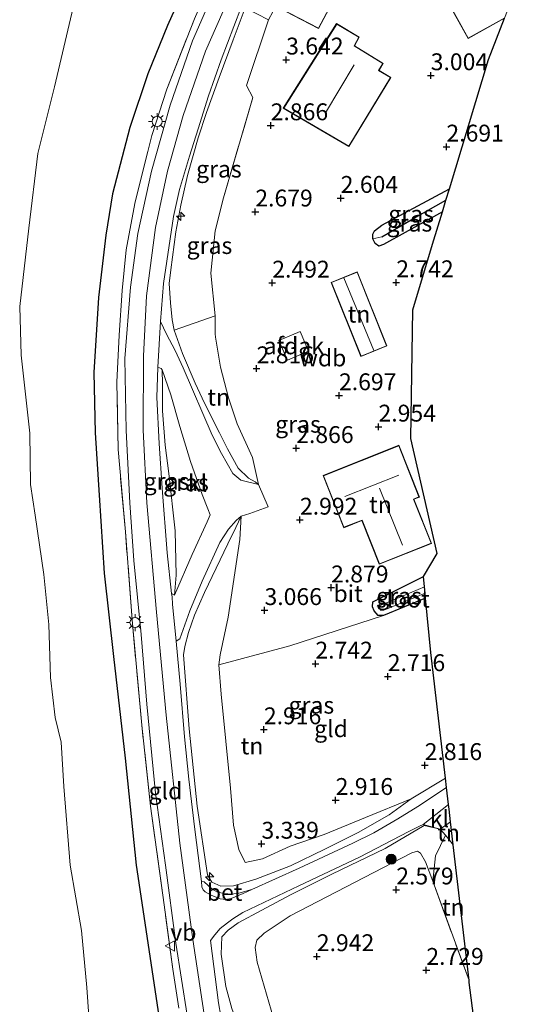
# Model space of a CAD drawing. Units: metres. Extents: x 139998 to 150008, y 412500 to 418753.
# Drawn here: x 141357 to 141430, y 418358 to 418504 of the extents above; entities that cross this region are included whole.
import ezdxf
from ezdxf.enums import TextEntityAlignment as Align

# ---------------------------------------------------------------- set-up
doc = ezdxf.new("R2010")
doc.units = ezdxf.units.M
doc.linetypes.add('IE-TERREINAFSCHEIDING', pattern=[10, 8, -2])
doc.layers.get('0').update_dxf_attribs({"lineweight": 25})
for name, color, linetype, lineweight in [('B-ME-AL-OVERIG-S-B1', 7, 'Continuous', 18), ('B-ME-GR-BOOM-S-B1', 93, 'Continuous', 18), ('B-ME-GW-HOOGTEPUNT-S-B1', 10, 'Continuous', 25), ('B-ME-GW-INSTEEKWATERGANG-L-B1', 10, 'Continuous', 25), ('B-ME-GW-KRUINLIJN-L-B1', 93, 'Continuous', 18), ('B-ME-GW-TEENLIJN-L-B1', 93, 'Continuous', 18), ('B-ME-GW-WATERGANG-GREPPEL-L-B1', 10, 'Continuous', 25), ('B-ME-IE-GRASLAND-GV-B6', 93, 'Continuous', 18), ('B-ME-IE-GRONDWERKLIJN-GROND_INGERICHT-GV-B6', 253, 'Continuous', 18), ('B-ME-IE-HULPGEOMETRIE-L-B1', 53, 'Continuous', 18), ('B-ME-IE-MEUBILAIR_WEGMEUBILAIR-LICHTMAST-S-B1', 8, 'Continuous', 18), ('B-ME-IE-TERREINAFSCHEIDING-HAAG-L-B1', 10, 'Continuous', 25), ('B-ME-IE-TERREINAFSCHEIDING-RASTERHEKWERK-L-B1', 8, 'IE-TERREINAFSCHEIDING', 18), ('B-ME-KG-KADASTRAAL-DAKRAND-L-B1', 13, 'Continuous', 18), ('B-ME-KG-KADASTRAAL-NOKLIJN-L-B1', 13, 'Continuous', 18), ('B-ME-KG-KADASTRAAL-OPNAMEDTMGRENS-L-B1', 10, 'Continuous', 25), ('B-ME-OG-BEBOUWING-GV-B6', 173, 'Continuous', 18), ('B-ME-OG-BREUK-L-B1', 10, 'Continuous', 25), ('B-ME-OG-WATER-GV-B6', 153, 'Continuous', 18), ('B-ME-VH-VERH_SOORT-BETON-OVERIG-GV-B6', 8, 'IE-TERREINAFSCHEIDING-NATUURLIJK-HOUTWAL', 18), ('B-ME-VH-VERH_SOORT-BITUMEN-GV-B6', 8, 'IE-TERREINAFSCHEIDING-NATUURLIJK-HOUTWAL', 18), ('B-ME-VH-VERH_SOORT-KLINKERS-GV-B6', 8, 'IE-TERREINAFSCHEIDING-NATUURLIJK-HOUTWAL', 18), ('B-ME-VW-MEUBILAIR_WEGMEUBILAIR-VERKEERSBORD-S-B1', 8, 'Continuous', 18)]:
    doc.layers.add(name, color=color, linetype=linetype, lineweight=lineweight)
doc.styles.add('NLCS-ISO', font='NLCS-ISO.TTF')
doc.linetypes.add('IE-TERREINAFSCHEIDING-NATUURLIJK-HOUTWAL', pattern='A,7,-1.5,[67,NLCS.SHX,S=0.75,R=45,X=0,Y=0],-1.5,7,-1.5,[70,NLCS.SHX,S=0.75,R=0,X=0,Y=0],-1.5', length=20)

# ---------------------------------------------------------------- blocks, each defined once
blk = doc.blocks.new('verkeersbord')
for p, q in [((0, 0.75), (-0.75, -0.625)), ((0.75, -0.625), (0, 0.75)), ((-0.75, -0.625), (0.75, -0.625))]:
    blk.add_line(p, q)
blk = doc.blocks.new('boom')
blk.add_hatch(color=256).paths.add_polyline_path([(-0.75, 0, 1), (0.75, 0, 1)])
blk.add_circle((0, 0), 0.75)
blk = doc.blocks.new('hecto')
for p, q in [((0, 0.625), (-0.625, 0)), ((0, -0.625), (0, 0.625)), ((-0.625, 0), (0.625, 0)), ((0.625, 0), (0, -0.625))]:
    blk.add_line(p, q)
blk = doc.blocks.new('hoogtepunt')
for p, q in [((-0.5, 0), (0.5, 0)), ((0, 0.5), (0, -0.5))]:
    blk.add_line(p, q)
blk = doc.blocks.new('lantaarnpaal')
for p, q in [((-0.75, 0), (-1.25, 0)), ((-0.88, 0.88), (-0.53, 0.53)), ((0, 0.75), (0, 1.25)), ((0.53, 0.53), (0.88, 0.88)), ((0.75, 0), (1.25, 0)), ((-0.53, -0.53), (-0.88, -0.88)), ((0, -0.75), (0, -1.25)), ((0.53, -0.53), (0.88, -0.88))]:
    blk.add_line(p, q)
blk.add_circle((0, 0), 0.75)

msp = doc.modelspace()

# ---------------------------------------------------------------- linework, layer by layer
at = {"layer": 'B-ME-GW-INSTEEKWATERGANG-L-B1'}
for points in [[(141409.26, 418471.69, 2.25), (141409.27, 418472.39, 2.22), (141409.52, 418472.88, 2.31), (141410.59, 418473.74, 2.3), (141420.61, 418479.11, 2.14)], [(141419.58, 418475.73, 2.47), (141410.86, 418470.86, 2.43), (141410.15, 418470.64, 2.35), (141409.62, 418471.04, 2.35), (141409.26, 418471.69, 2.25)], [(141417.09, 418418.43, 2.52), (141410.86, 418415.87, 2.52), (141410.04, 418415.83, 2.47), (141409.46, 418416.54, 2.49), (141409.22, 418417.16, 2.63), (141409.27, 418417.86, 2.68)]]:
    msp.add_polyline3d(points, dxfattribs=at)
at = {"layer": 'B-ME-GW-KRUINLIJN-L-B1'}
for points in [[(141384.66, 418354.04, 6.88), (141382.56, 418367.8, 6.83), (141380.63, 418382.1, 6.83), (141378.61, 418401.09, 6.86), (141377.19, 418416.36, 6.83), (141375.73, 418432.55, 6.82), (141375.21, 418443.32, 6.83), (141375.25, 418454.31, 6.85), (141375.67, 418463.28, 6.89), (141377.04, 418473.37, 6.9), (141378.79, 418481.76, 6.93), (141381.12, 418490, 6.98), (141384.46, 418499.55, 6.97), (141388.74, 418509.32, 6.92)], [(141392.28, 418435.29, 3.12), (141391.79, 418435.66, 3.33), (141390.82, 418436.21, 3.55), (141389.3, 418437.69, 3.86), (141387.71, 418440.59, 4.28), (141386.51, 418442.92, 4.66), (141384.3, 418447.35, 5.31), (141382.92, 418450.32, 5.74), (141381.02, 418454.69, 6.24), (141379.82, 418458.16, 6.54), (141379.5, 418459.68, 6.66), (141379.23, 418462.23, 6.67), (141379.07, 418465.08, 6.72), (141379.29, 418467.13, 6.7), (141380.02, 418472.74, 6.7), (141380.77, 418476.72, 6.7), (141381.79, 418481.09, 6.7), (141383.37, 418486.7, 6.7), (141384.58, 418490.46, 6.73), (141386.49, 418495.64, 6.75), (141388.56, 418501.25, 6.78), (141390.33, 418505.97, 6.68)], [(141379.84, 418418.85, 6.64), (141380.07, 418421.85, 6.78), (141379.92, 418428.39, 6.73), (141378.99, 418436.93, 6.74), (141378.44, 418441.11, 6.8), (141378.07, 418446.2, 6.79), (141378.08, 418450.17, 6.66), (141378, 418452.27, 6.48)], [(141381.16, 418410.02, 6.68), (141381.36, 418411.23, 6.63), (141381.93, 418413.33, 6.6), (141382.83, 418415.91, 6.41), (141384.29, 418419.26, 6.05), (141387.77, 418426.5, 4.48), (141388.95, 418428.88, 3.78), (141389.74, 418430.57, 3.47)], [(141381.16, 418410.02, 6.68), (141382.02, 418399.05, 6.6), (141383.23, 418387.55, 6.6), (141384.74, 418377.39, 6.58), (141385.39, 418376.32, 6.49), (141386.72, 418375.72, 6.15), (141388.57, 418375.77, 5.79), (141391.92, 418376.75, 5.32), (141397.07, 418378.72, 4.63), (141402.12, 418381.2, 4.26), (141407.06, 418383.67, 3.69), (141411.67, 418386.3, 3.25), (141414.96, 418388.66, 3.08)], [(141421.17, 418381.86, 3.44), (141420.49, 418382.72, 3.45), (141420.03, 418383.29, 3.42), (141419.25, 418384.15, 3.35), (141416.88, 418384.7, 3.31), (141411.09, 418381.32, 3.6), (141403.17, 418377.47, 4.23), (141397.07, 418374.41, 4.8), (141392.81, 418372.15, 5.37), (141389.3, 418370.29, 5.85), (141387.82, 418369.2, 6.1), (141386.88, 418368.18, 6.4), (141386.75, 418365.62, 6.67)], [(141400.93, 418325.16, 5.52), (141396.61, 418335.83, 6.42), (141392.81, 418345.68, 6.62), (141389.53, 418354.36, 6.61), (141388.33, 418357.59, 6.57), (141387.48, 418360.82, 6.64), (141386.75, 418365.62, 6.67)]]:
    msp.add_polyline3d(points, dxfattribs=at)
at = {"layer": 'B-ME-GW-TEENLIJN-L-B1'}
for points in [[(141391.45, 418492.66, 3.51), (141390.5, 418494.44, 4.13), (141393.8, 418504.19, 4.4)], [(141392.28, 418435.29, 3.12), (141391.42, 418439.3, 3.05), (141389.12, 418444.28, 3.08), (141387.83, 418448.12, 2.99), (141386.66, 418452.7, 3), (141385.92, 418457.15, 2.93), (141385.86, 418457.63, 2.93), (141385.86, 418460.29, 2.76)], [(141378, 418452.27, 6.48), (141379.28, 418448.56, 6.01), (141380.66, 418443.89, 5.28), (141382.24, 418438.69, 4.55), (141383.96, 418433.79, 4.13), (141384.8, 418431.68, 4.01), (141385.11, 418430.78, 4.06), (141384.7, 418429.72, 4.3), (141382.48, 418424.89, 5.31), (141379.84, 418418.85, 6.64)], [(141389.74, 418430.57, 3.47), (141389.54, 418427.11, 3.35), (141387.82, 418415.59, 3.34), (141386.63, 418410, 3.21), (141386.44, 418408.54, 3.18), (141386.76, 418404.16, 3.31), (141388.16, 418390.23, 3.35)], [(141414.96, 418388.66, 3.08), (141408.18, 418385.87, 3.17), (141402.04, 418383.39, 3.26), (141396.99, 418381.65, 3.35), (141392.9, 418379.75, 3.57), (141390.31, 418379.21, 3.59), (141389.39, 418381.13, 3.66), (141388.61, 418384.76, 3.59), (141388.16, 418390.23, 3.35)], [(141406.23, 418324.02, 2.75), (141403.47, 418331.95, 2.81), (141402.82, 418333.11, 3.25), (141394.52, 418356.14, 3.41), (141392.11, 418364.46, 3.51), (141391.79, 418366.59, 3.43), (141392.03, 418367.72, 3.39), (141393.12, 418368.76, 3.34), (141397.02, 418371.3, 3.24), (141407.98, 418377, 2.74), (141415.06, 418380.63, 2.71), (141415.9, 418380.88, 2.74), (141416.32, 418380.6, 2.78), (141417.07, 418379.34, 2.79), (141418.13, 418376.46, 2.74)]]:
    msp.add_polyline3d(points, dxfattribs=at)
at = {"layer": 'B-ME-GW-WATERGANG-GREPPEL-L-B1'}
msp.add_polyline3d([(141410.61, 418472, 1.96), (141415.28, 418474.71, 1.77), (141420.1, 418477.45, 1.77)], dxfattribs=at)
at = {"layer": 'B-ME-IE-GRASLAND-GV-B6'}
for points in [[(141386.51, 418510.29, 6.83), (141382.49, 418501.08, 6.86), (141379.19, 418491.52, 6.86), (141376.43, 418481.76, 6.91), (141374.41, 418472.48, 6.88), (141373.34, 418464.56, 6.85), (141372.48, 418453.96, 6.81), (141372.66, 418443.28, 6.76), (141373.22, 418432.58, 6.75), (141373.82, 418424.01, 6.77), (141374.91, 418413.01, 6.74), (141375.75, 418402.7, 6.76), (141377.04, 418389.48, 6.75), (141378.53, 418378.84, 6.72), (141380.04, 418367.26, 6.65), (141382.56, 418351.23, 6.81)], [(141390.33, 418505.97, 6.68), (141388.56, 418501.25, 6.78), (141386.49, 418495.64, 6.75), (141384.58, 418490.46, 6.73), (141383.37, 418486.7, 6.7), (141381.79, 418481.09, 6.7), (141380.77, 418476.72, 6.7), (141380.02, 418472.74, 6.7), (141379.29, 418467.13, 6.7), (141379.07, 418465.08, 6.72), (141379.23, 418462.23, 6.67), (141379.5, 418459.68, 6.66), (141379.82, 418458.16, 6.54), (141381.02, 418454.69, 6.24), (141382.92, 418450.32, 5.74), (141384.3, 418447.35, 5.31), (141386.51, 418442.92, 4.66), (141387.71, 418440.59, 4.28), (141389.3, 418437.69, 3.86), (141390.82, 418436.21, 3.55), (141391.79, 418435.66, 3.33), (141392.28, 418435.29, 3.12), (141389.66, 418435.93, 3.47), (141388.5, 418436.91, 3.76), (141386.82, 418439.87, 4.2), (141385.43, 418442.62, 4.66), (141381.15, 418452.58, 6.24), (141379.95, 418455.17, 6.47), (141378.67, 418457.55, 6.59), (141377.79, 418459.45, 6.82), (141378.22, 418465.1, 6.82), (141379.7, 418475.02, 6.9), (141380.6, 418479.01, 6.84), (141382.07, 418483.96, 6.79), (141383.35, 418488.02, 6.85), (141384.87, 418492.94, 6.79), (141386.79, 418498.28, 6.88), (141388.62, 418503.18, 6.89), (141389.77, 418506.15, 6.88)], [(141393.8, 418504.19, 4.4), (141390.5, 418494.44, 4.13), (141391.45, 418492.66, 3.51), (141387.11, 418477.79, 3), (141385.87, 418472.89, 3.02), (141385.21, 418466.64, 2.95), (141385.86, 418460.29, 2.76), (141379.82, 418458.16, 6.54), (141379.5, 418459.68, 6.66), (141379.23, 418462.23, 6.67), (141379.07, 418465.08, 6.72), (141379.29, 418467.13, 6.7), (141380.02, 418472.74, 6.7), (141380.77, 418476.72, 6.7), (141381.79, 418481.09, 6.7), (141383.37, 418486.7, 6.7), (141384.58, 418490.46, 6.73), (141386.49, 418495.64, 6.75), (141388.56, 418501.25, 6.78), (141390.33, 418505.97, 6.68), (141393.8, 418504.19, 4.4)], [(141380.49, 418357.6, 6.58), (141379.58, 418363.41, 6.58), (141378.32, 418372.95, 6.62), (141376.29, 418387.58, 6.6), (141374.98, 418399.57, 6.62), (141373.57, 418415.22, 6.66), (141372.56, 418428.27, 6.69), (141371.48, 418440.48, 6.71), (141371.31, 418450.46, 6.73), (141371.64, 418457.42, 6.86), (141372.1, 418464.05, 6.83), (141372.7, 418470.06, 6.83), (141373.96, 418476.95, 6.77), (141376.48, 418487.06, 6.83), (141378.69, 418493.91, 6.7), (141382.8, 418504.35, 6.75)], [(141420.1, 418477.45, 1.77), (141415.28, 418474.71, 1.77), (141410.61, 418472, 1.96), (141409.26, 418471.69, 2.25), (141409.27, 418472.39, 2.22), (141409.52, 418472.88, 2.31), (141410.59, 418473.74, 2.3), (141420.61, 418479.11, 2.14), (141420.1, 418477.45, 1.77)], [(141419.58, 418475.73, 2.47), (141410.86, 418470.86, 2.43), (141410.15, 418470.64, 2.35), (141409.62, 418471.04, 2.35), (141409.26, 418471.69, 2.25), (141410.61, 418472, 1.96), (141415.28, 418474.71, 1.77), (141420.1, 418477.45, 1.77), (141419.58, 418475.73, 2.47)], [(141378, 418452.27, 6.48), (141378.08, 418450.17, 6.66), (141378.07, 418446.2, 6.79), (141378.44, 418441.11, 6.8), (141378.99, 418436.93, 6.74), (141379.92, 418428.39, 6.73), (141380.07, 418421.85, 6.78), (141379.84, 418418.85, 6.64), (141379.41, 418419.12, 6.77), (141378.78, 418425.13, 6.81), (141378.01, 418434.75, 6.9), (141377.57, 418441.38, 6.81), (141377.24, 418448.17, 6.79), (141377.36, 418452.68, 6.76), (141377.89, 418452.5, 6.61), (141378, 418452.27, 6.48)], [(141379.84, 418418.85, 6.64), (141380.07, 418421.85, 6.78), (141379.92, 418428.39, 6.73), (141378.99, 418436.93, 6.74), (141378.44, 418441.11, 6.8), (141378.07, 418446.2, 6.79), (141378.08, 418450.17, 6.66), (141378, 418452.27, 6.48), (141379.28, 418448.56, 6.01), (141380.66, 418443.89, 5.28), (141382.24, 418438.69, 4.55), (141383.96, 418433.79, 4.13), (141384.8, 418431.68, 4.01), (141385.11, 418430.78, 4.06), (141384.7, 418429.72, 4.3), (141382.48, 418424.89, 5.31), (141379.84, 418418.85, 6.64)], [(141381.16, 418410.02, 6.68), (141382.02, 418399.05, 6.6), (141383.23, 418387.55, 6.6), (141384.74, 418377.39, 6.58), (141385.39, 418376.32, 6.49), (141386.72, 418375.72, 6.15), (141388.57, 418375.77, 5.79), (141391.92, 418376.75, 5.32), (141397.07, 418378.72, 4.63), (141402.12, 418381.2, 4.26), (141407.06, 418383.67, 3.69), (141411.67, 418386.3, 3.25), (141414.96, 418388.66, 3.08), (141420.02, 418391.72, 3.07), (141420.18, 418390.34, 3.19), (141415.93, 418387.52, 3.22), (141412.98, 418385.69, 3.38), (141409.39, 418383.63, 3.71), (141406.29, 418382.07, 3.83), (141398.33, 418378.39, 4.67), (141391.32, 418375.2, 5.52), (141389.4, 418374.67, 5.79), (141388.31, 418374.53, 5.99), (141387.2, 418374.63, 6.22), (141386.21, 418374.82, 6.34), (141385.41, 418375.27, 6.56), (141384.22, 418376.37, 6.68), (141383.87, 418376.41, 6.75), (141382.85, 418384.09, 6.72), (141381.98, 418391.56, 6.75), (141381.34, 418397.86, 6.74), (141380.67, 418405.68, 6.74), (141380.09, 418412.05, 6.76), (141380.66, 418412.39, 6.76), (141382.14, 418416.52, 6.61), (141383.93, 418420.95, 5.81), (141386.58, 418426.68, 4.41), (141387.85, 418428.65, 4.05), (141389, 418429.92, 3.77), (141389.74, 418430.57, 3.47), (141388.95, 418428.88, 3.78), (141387.77, 418426.5, 4.48), (141384.29, 418419.26, 6.05), (141382.83, 418415.91, 6.41), (141381.93, 418413.33, 6.6), (141381.36, 418411.23, 6.63), (141381.16, 418410.02, 6.68)], [(141416.93, 418420.1, 1.78), (141410.36, 418417.32, 1.78), (141410.19, 418417.02, 1.78), (141410.46, 418416.61, 1.78), (141410.87, 418416.64, 1.78), (141417.02, 418419.18, 1.78), (141417.09, 418418.43, 2.52), (141410.86, 418415.87, 2.52), (141410.04, 418415.83, 2.47), (141409.46, 418416.54, 2.49), (141409.22, 418417.16, 2.63), (141409.27, 418417.86, 2.68), (141416.79, 418421.64, 2.69), (141416.93, 418420.1, 1.78)], [(141387.08, 418354.43, 6.79), (141386.37, 418358.42, 6.84), (141385.17, 418367.64, 6.82), (141385.82, 418368.48, 6.6), (141386.62, 418369.42, 6.52), (141387.71, 418370.29, 6.22), (141388.5, 418370.88, 6.12), (141389.97, 418371.82, 5.8), (141398.28, 418375.77, 4.72), (141407.28, 418379.99, 3.87), (141414.61, 418383.83, 3.47), (141416.17, 418384.6, 3.39), (141416.74, 418384.84, 3.36), (141419.25, 418384.15, 3.35)], [(141388.33, 418357.59, 6.57), (141387.48, 418360.82, 6.64), (141386.75, 418365.62, 6.67), (141386.88, 418368.18, 6.4), (141387.82, 418369.2, 6.1), (141389.3, 418370.29, 5.85), (141392.81, 418372.15, 5.37), (141397.07, 418374.41, 4.8), (141403.17, 418377.47, 4.23), (141411.09, 418381.32, 3.6), (141416.88, 418384.7, 3.31), (141419.25, 418384.15, 3.35)], [(141419.25, 418384.15, 3.35), (141416.88, 418384.7, 3.31), (141411.09, 418381.32, 3.6), (141403.17, 418377.47, 4.23), (141397.07, 418374.41, 4.8), (141392.81, 418372.15, 5.37), (141389.3, 418370.29, 5.85), (141387.82, 418369.2, 6.1), (141386.88, 418368.18, 6.4), (141386.75, 418365.62, 6.67), (141387.48, 418360.82, 6.64), (141388.33, 418357.59, 6.57)], [(141419.25, 418384.15, 3.35), (141420.03, 418383.29, 3.42), (141418.55, 418380.23, 3.08), (141418.13, 418376.46, 2.74), (141417.07, 418379.34, 2.79), (141416.32, 418380.6, 2.78), (141415.9, 418380.88, 2.74), (141415.06, 418380.63, 2.71), (141407.98, 418377, 2.74), (141397.02, 418371.3, 3.24), (141393.12, 418368.76, 3.34), (141392.03, 418367.72, 3.39), (141391.79, 418366.59, 3.43), (141392.11, 418364.46, 3.51), (141394.52, 418356.14, 3.41)]]:
    msp.add_polyline3d(points, dxfattribs=at)
at = {"layer": 'B-ME-IE-GRONDWERKLIJN-GROND_INGERICHT-GV-B6'}
for points in [[(141411.67, 418565.61, 6.77), (141409.55, 418561.28, 6.83), (141402.99, 418548.38, 6.73), (141397.72, 418537.22, 6.69), (141393.36, 418527.82, 6.69), (141387.48, 418515.07, 6.67), (141382.8, 418504.35, 6.75), (141378.69, 418493.91, 6.7), (141376.48, 418487.06, 6.83), (141373.96, 418476.95, 6.77), (141372.7, 418470.06, 6.83), (141372.1, 418464.05, 6.83), (141371.64, 418457.42, 6.86), (141371.31, 418450.46, 6.73), (141371.48, 418440.48, 6.71), (141372.56, 418428.27, 6.69), (141373.57, 418415.22, 6.66), (141374.98, 418399.57, 6.62), (141376.29, 418387.58, 6.6), (141378.32, 418372.95, 6.62), (141379.58, 418363.41, 6.58), (141380.49, 418357.6, 6.58)], [(141392.63, 418507.41, 4.45), (141401.21, 418502.89, 4.12), (141405.21, 418510.48, 3.68), (141404.57, 418510.81, 3.65), (141406.71, 418514.88, 4.11), (141405.64, 418515.44, 3.96), (141406.27, 418516.63, 3.99), (141399.92, 418519.98, 4.03), (141399.57, 418519.3, 4.25), (141399.04, 418519.58, 4.25), (141392.63, 418507.41, 4.45)], [(141419.51, 418508.42, 3), (141423.38, 418501.43, 3), (141428.79, 418504.42, 3), (141426.43, 418498.29, 3.01), (141420.61, 418479.11, 2.14), (141410.59, 418473.74, 2.3), (141409.52, 418472.88, 2.31), (141409.27, 418472.39, 2.22), (141409.26, 418471.69, 2.25), (141409.62, 418471.04, 2.35), (141410.15, 418470.64, 2.35), (141410.86, 418470.86, 2.43), (141419.58, 418475.73, 2.47), (141418.12, 418470.92, 2.51), (141415.17, 418461.2, 2.65), (141414.87, 418442.12, 3.06), (141418.78, 418425.05, 2.85), (141416.79, 418421.64, 2.69), (141409.27, 418417.86, 2.68), (141409.22, 418417.16, 2.63), (141409.46, 418416.54, 2.49), (141410.04, 418415.83, 2.47), (141410.86, 418415.87, 2.52), (141396.94, 418411.36, 2.72), (141386.44, 418408.54, 3.18), (141386.63, 418410, 3.21), (141387.82, 418415.59, 3.34), (141389.54, 418427.11, 3.35), (141389.74, 418430.57, 3.47), (141391.02, 418430.97, 3.36), (141393.74, 418431.98, 3.15), (141392.28, 418435.29, 3.12), (141391.42, 418439.3, 3.05), (141389.12, 418444.28, 3.08), (141387.83, 418448.12, 2.99), (141386.66, 418452.7, 3), (141385.92, 418457.15, 2.93), (141385.86, 418457.63, 2.93), (141385.86, 418460.29, 2.76), (141385.21, 418466.64, 2.95), (141385.87, 418472.89, 3.02), (141387.11, 418477.79, 3), (141391.45, 418492.66, 3.51), (141390.5, 418494.44, 4.13), (141393.8, 418504.19, 4.4), (141394.41, 418505.38, 4.35)], [(141367.3, 418354.28, 1), (141366.82, 418360.69, 1), (141366.04, 418369.13, 1), (141364.36, 418378.84, 1), (141363.43, 418390.5, 1), (141363.05, 418397.06, 1), (141362.16, 418400.73, 1), (141361.48, 418406.64, 1), (141361.21, 418414.53, 1), (141360.48, 418421.95, 1), (141359.2, 418430.72, 1), (141358.51, 418435.29, 1), (141358.38, 418442.91, 1), (141357.09, 418454.48, 1), (141356.89, 418461.67, 1), (141358.23, 418473.29, 1), (141359.56, 418484.37, 1), (141362.04, 418494.27, 1), (141365.03, 418506.88, 1)], [(141411.92, 418495.64, 3.19), (141410.18, 418496.7, 3.16), (141410.81, 418497.73, 3.31), (141406.54, 418500.34, 3.48), (141407.25, 418501.63, 3.46), (141403.89, 418503.63, 3.91), (141395.97, 418491.09, 3.15), (141405.7, 418485.4, 2.83), (141411.92, 418495.64, 3.19)], [(141406.93, 418466.81, 2.64), (141403.07, 418465.26, 2.63), (141407.49, 418454.27, 2.67), (141411.35, 418455.82, 2.67), (141406.93, 418466.81, 2.64)], [(141392.28, 418435.29, 3.12), (141391.79, 418435.66, 3.33), (141390.82, 418436.21, 3.55), (141389.3, 418437.69, 3.86), (141387.71, 418440.59, 4.28), (141386.51, 418442.92, 4.66), (141384.3, 418447.35, 5.31), (141382.92, 418450.32, 5.74), (141381.02, 418454.69, 6.24), (141379.82, 418458.16, 6.54), (141385.86, 418460.29, 2.76), (141385.86, 418457.63, 2.93), (141385.92, 418457.15, 2.93), (141386.66, 418452.7, 3), (141387.83, 418448.12, 2.99), (141389.12, 418444.28, 3.08), (141391.42, 418439.3, 3.05), (141392.28, 418435.29, 3.12)], [(141401.87, 418436.61, 3.02), (141404.95, 418428.87, 3.02), (141407.64, 418429.94, 3.02), (141410.22, 418423.45, 3.02), (141417.96, 418426.53, 3.02), (141415.35, 418433.1, 3.02), (141416.17, 418433.42, 3.02), (141413.12, 418441.09, 3.02), (141401.87, 418436.61, 3.02)], [(141386.44, 418408.54, 3.18), (141386.76, 418404.16, 3.31), (141388.16, 418390.23, 3.35), (141388.61, 418384.76, 3.59), (141389.39, 418381.13, 3.66), (141390.31, 418379.21, 3.59), (141392.9, 418379.75, 3.57), (141396.99, 418381.65, 3.35), (141402.04, 418383.39, 3.26), (141408.18, 418385.87, 3.17), (141414.96, 418388.66, 3.08), (141411.67, 418386.3, 3.25), (141407.06, 418383.67, 3.69), (141402.12, 418381.2, 4.26), (141397.07, 418378.72, 4.63), (141391.92, 418376.75, 5.32), (141388.57, 418375.77, 5.79), (141386.72, 418375.72, 6.15), (141385.39, 418376.32, 6.49), (141384.74, 418377.39, 6.58), (141383.23, 418387.55, 6.6), (141382.02, 418399.05, 6.6), (141381.16, 418410.02, 6.68), (141381.36, 418411.23, 6.63), (141381.93, 418413.33, 6.6), (141382.83, 418415.91, 6.41), (141384.29, 418419.26, 6.05), (141387.77, 418426.5, 4.48), (141388.95, 418428.88, 3.78), (141389.74, 418430.57, 3.47), (141389.54, 418427.11, 3.35), (141387.82, 418415.59, 3.34), (141386.63, 418410, 3.21), (141386.44, 418408.54, 3.18)], [(141420.02, 418391.72, 3.07), (141414.96, 418388.66, 3.08), (141408.18, 418385.87, 3.17), (141402.04, 418383.39, 3.26), (141396.99, 418381.65, 3.35), (141392.9, 418379.75, 3.57), (141390.31, 418379.21, 3.59), (141389.39, 418381.13, 3.66), (141388.61, 418384.76, 3.59), (141388.16, 418390.23, 3.35), (141386.76, 418404.16, 3.31), (141386.44, 418408.54, 3.18), (141396.94, 418411.36, 2.72), (141410.86, 418415.87, 2.52), (141417.09, 418418.43, 2.52), (141417.85, 418410.34, 2.7), (141420.02, 418391.72, 3.07)], [(141421.17, 418381.86, 3.44), (141420.49, 418382.72, 3.45), (141420.03, 418383.29, 3.42), (141419.25, 418384.15, 3.35), (141420.78, 418385.25, 3.32), (141421.17, 418381.86, 3.44)], [(141421.17, 418381.86, 3.44), (141423.52, 418361.73, 2.78), (141418.13, 418376.46, 2.74), (141418.55, 418380.23, 3.08), (141420.03, 418383.29, 3.42), (141420.49, 418382.72, 3.45), (141421.17, 418381.86, 3.44)], [(141418.13, 418376.46, 2.74), (141423.52, 418361.73, 2.78), (141423.56, 418361.41, 2.74), (141426.05, 418342.06, 2.56), (141416.63, 418338.53, 2.54), (141402.82, 418333.11, 3.25), (141394.52, 418356.14, 3.41), (141392.11, 418364.46, 3.51), (141391.79, 418366.59, 3.43), (141392.03, 418367.72, 3.39), (141393.12, 418368.76, 3.34), (141397.02, 418371.3, 3.24), (141407.98, 418377, 2.74), (141415.06, 418380.63, 2.71), (141415.9, 418380.88, 2.74), (141416.32, 418380.6, 2.78), (141417.07, 418379.34, 2.79), (141418.13, 418376.46, 2.74)]]:
    msp.add_polyline3d(points, dxfattribs=at)
at = {"layer": 'B-ME-IE-HULPGEOMETRIE-L-B1'}
msp.add_line((141410.61, 418472, 1.96), (141409.26, 418471.69, 2.25), dxfattribs=at)
at = {"layer": 'B-ME-IE-TERREINAFSCHEIDING-HAAG-L-B1'}
msp.add_line((141409.27, 418417.86, 2.68), (141416.79, 418421.64, 2.69), dxfattribs=at)
at = {"layer": 'B-ME-IE-TERREINAFSCHEIDING-RASTERHEKWERK-L-B1'}
msp.add_line((141418.13, 418376.46, 2.74), (141423.52, 418361.73, 2.78), dxfattribs=at)
for points in [[(141380.49, 418357.6, 6.58), (141379.58, 418363.41, 6.58), (141378.32, 418372.95, 6.62), (141376.29, 418387.58, 6.6), (141374.98, 418399.57, 6.62), (141373.57, 418415.22, 6.66), (141372.56, 418428.27, 6.69), (141371.48, 418440.48, 6.71), (141371.31, 418450.46, 6.73), (141371.64, 418457.42, 6.86), (141372.1, 418464.05, 6.83), (141372.7, 418470.06, 6.83), (141373.96, 418476.95, 6.77), (141376.48, 418487.06, 6.83), (141378.69, 418493.91, 6.7), (141382.8, 418504.35, 6.75), (141387.48, 418515.07, 6.67), (141393.36, 418527.82, 6.69), (141397.72, 418537.22, 6.69), (141402.99, 418548.38, 6.73), (141409.55, 418561.28, 6.83), (141411.67, 418565.61, 6.77)], [(141385.86, 418460.29, 2.76), (141385.21, 418466.64, 2.95), (141385.87, 418472.89, 3.02), (141387.11, 418477.79, 3), (141391.45, 418492.66, 3.51)]]:
    msp.add_polyline3d(points, dxfattribs=at)
at = {"layer": 'B-ME-KG-KADASTRAAL-DAKRAND-L-B1'}
for points in [[(141399.06, 418519.51, 6.95), (141399.59, 418519.23, 6.95), (141399.94, 418519.91, 6.95), (141406.2, 418516.61, 6.95), (141405.57, 418515.42, 6.95), (141406.64, 418514.86, 6.95), (141404.5, 418510.79, 6.95), (141405.14, 418510.45, 6.95), (141404.55, 418509.34, 6.95), (141404.01, 418508.31, 9.59), (141401.19, 418502.96, 9.68), (141392.7, 418507.43, 9.68), (141395.49, 418512.72, 9.68), (141395.7, 418513.12, 7.32), (141399.06, 418519.51, 6.95)], [(141428.82, 418504.49, 6.16), (141423.4, 418501.49, 6.09), (141419.58, 418508.4, 6.04), (141427.88, 418512.99, 6.07), (141430.36, 418508.49, 6.15)], [(141411.86, 418495.62, 4.96), (141405.68, 418485.47, 5), (141396.04, 418491.11, 5.21), (141403.91, 418503.56, 5.08), (141407.18, 418501.61, 5.07), (141406.47, 418500.32, 6.87), (141410.74, 418497.72, 6.84), (141410.11, 418496.68, 6.76), (141411.86, 418495.62, 4.96)], [(141406.91, 418466.75, 3.09), (141411.28, 418455.85, 3.09), (141407.52, 418454.33, 3.09), (141403.14, 418465.23, 3.09), (141406.91, 418466.75, 3.09)], [(141401.94, 418436.58, 6.21), (141413.09, 418441.02, 6.16), (141416.1, 418433.45, 6.16), (141415.29, 418433.12, 6.16), (141417.9, 418426.56, 6.16), (141410.25, 418423.52, 6.16), (141407.67, 418430, 6.16), (141404.98, 418428.93, 6.16), (141401.94, 418436.58, 6.21)]]:
    msp.add_polyline3d(points, dxfattribs=at)
at = {"layer": 'B-ME-KG-KADASTRAAL-NOKLIJN-L-B1'}
for p, q in [((141406.49, 418497.51, 10.38), (141402.23, 418490.39, 10.31)), ((141404.95, 418465.94, 4.79), (141409.41, 418455.13, 4.8)), ((141405.11, 418433.5, 10.32), (141413.1, 418436.68, 10.31)), ((141410.27, 418434.72, 9.72), (141413.68, 418426.28, 9.71))]:
    msp.add_line(p, q, dxfattribs=at)
at = {"layer": 'B-ME-KG-KADASTRAAL-OPNAMEDTMGRENS-L-B1'}
msp.add_polyline3d([(141426.05, 418342.06, 2.56), (141423.56, 418361.41, 2.74), (141423.52, 418361.73, 2.78), (141421.17, 418381.86, 3.44), (141420.78, 418385.25, 3.32), (141420.56, 418387.12, 3.24), (141420.48, 418387.8, 3.32), (141420.18, 418390.34, 3.19), (141420.02, 418391.72, 3.07), (141417.85, 418410.34, 2.7), (141417.09, 418418.43, 2.52), (141417.02, 418419.18, 1.78), (141416.93, 418420.1, 1.78), (141416.79, 418421.64, 2.69), (141418.78, 418425.05, 2.85), (141414.87, 418442.12, 3.06), (141415.17, 418461.2, 2.65), (141418.12, 418470.92, 2.51), (141419.58, 418475.73, 2.47), (141420.1, 418477.45, 1.77), (141420.61, 418479.11, 2.14), (141426.43, 418498.29, 3.01), (141428.79, 418504.42, 3)], dxfattribs=at)
at = {"layer": 'B-ME-OG-BEBOUWING-GV-B6'}
for points in [[(141392.63, 418507.41, 4.45), (141399.04, 418519.58, 4.25), (141399.57, 418519.3, 4.25), (141399.92, 418519.98, 4.03), (141406.27, 418516.63, 3.99), (141405.64, 418515.44, 3.96), (141406.71, 418514.88, 4.11), (141404.57, 418510.81, 3.65), (141405.21, 418510.48, 3.68), (141401.21, 418502.89, 4.12), (141392.63, 418507.41, 4.45)], [(141430.38, 418508.55, 3), (141428.79, 418504.42, 3), (141423.38, 418501.43, 3), (141419.51, 418508.42, 3), (141427.9, 418513.05, 3), (141430.38, 418508.55, 3)], [(141392.12, 418506.55, 6.06), (141394.41, 418505.38, 4.35), (141393.8, 418504.19, 4.4), (141390.33, 418505.97, 6.68), (141390.94, 418507.16, 6.67), (141392.12, 418506.55, 6.06)], [(141411.92, 418495.64, 3.19), (141405.7, 418485.4, 2.83), (141395.97, 418491.09, 3.15), (141403.89, 418503.63, 3.91), (141407.25, 418501.63, 3.46), (141406.54, 418500.34, 3.48), (141410.81, 418497.73, 3.31), (141410.18, 418496.7, 3.16), (141411.92, 418495.64, 3.19)], [(141406.93, 418466.81, 2.64), (141411.35, 418455.82, 2.67), (141407.49, 418454.27, 2.67), (141403.07, 418465.26, 2.63), (141406.93, 418466.81, 2.64)], [(141395.34, 418456.65, 4.91), (141398.46, 418457.99, 4.91), (141399.73, 418455.03, 4.92), (141396.61, 418453.7, 4.92), (141395.34, 418456.65, 4.91)], [(141401.87, 418436.61, 3.02), (141413.12, 418441.09, 3.02), (141416.17, 418433.42, 3.02), (141415.35, 418433.1, 3.02), (141417.96, 418426.53, 3.02), (141410.22, 418423.45, 3.02), (141407.64, 418429.94, 3.02), (141404.95, 418428.87, 3.02), (141401.87, 418436.61, 3.02)]]:
    msp.add_polyline3d(points, dxfattribs=at)
at = {"layer": 'B-ME-OG-BREUK-L-B1'}
msp.add_polyline3d([(141408.98, 418563.04, 5.7), (141402.82, 418553.37, 4.43), (141398.47, 418544.96, 4.4), (141393.59, 418533.63, 4.44), (141387.65, 418523.02, 4.22), (141383.37, 418513.55, 4.2), (141378.79, 418503.35, 4.2), (141375.87, 418496.2, 4.2), (141373.21, 418488.21, 4.34), (141370.64, 418478.38, 4.34), (141369.65, 418472.24, 4.33), (141368.59, 418463.03, 4.4), (141367.87, 418451.9, 4.19), (141368.1, 418442.95, 4.05), (141368.69, 418433.72, 3.95), (141369.41, 418422.14, 3.88), (141370.81, 418409.77, 4.17), (141372.51, 418394.71, 4.04), (141374.14, 418378.82, 4.01), (141376.05, 418366.32, 4.14), (141378.14, 418352.11, 4.13)], dxfattribs=at)
at = {"layer": 'B-ME-OG-WATER-GV-B6'}
for points in [[(141365.03, 418506.88, 1), (141362.04, 418494.27, 1), (141359.56, 418484.37, 1), (141358.23, 418473.29, 1), (141356.89, 418461.67, 1), (141357.09, 418454.48, 1), (141358.38, 418442.91, 1), (141358.51, 418435.29, 1), (141359.2, 418430.72, 1), (141360.48, 418421.95, 1), (141361.21, 418414.53, 1), (141361.48, 418406.64, 1), (141362.16, 418400.73, 1), (141363.05, 418397.06, 1), (141363.43, 418390.5, 1), (141364.36, 418378.84, 1), (141366.04, 418369.13, 1), (141366.82, 418360.69, 1), (141367.3, 418354.28, 1)], [(141417.02, 418419.18, 1.78), (141410.87, 418416.64, 1.78), (141410.46, 418416.61, 1.78), (141410.19, 418417.02, 1.78), (141410.36, 418417.32, 1.78), (141416.93, 418420.1, 1.78), (141417.02, 418419.18, 1.78)]]:
    msp.add_polyline3d(points, dxfattribs=at)
at = {"layer": 'B-ME-VH-VERH_SOORT-BETON-OVERIG-GV-B6'}
msp.add_polyline3d([(141391.32, 418375.2, 5.52), (141390.04, 418374.62, 5.67), (141388.23, 418373.86, 6), (141387.45, 418373.73, 6.22), (141386.64, 418373.85, 6.37), (141385.27, 418374.37, 6.63), (141384.41, 418374.89, 6.75), (141384.11, 418375.18, 6.76), (141383.9, 418375.61, 6.73), (141383.87, 418376.41, 6.75), (141384.22, 418376.37, 6.68), (141385.41, 418375.27, 6.56), (141386.21, 418374.82, 6.34), (141387.2, 418374.63, 6.22), (141388.31, 418374.53, 5.99), (141389.4, 418374.67, 5.79), (141391.32, 418375.2, 5.52)], dxfattribs=at)
at = {"layer": 'B-ME-VH-VERH_SOORT-BITUMEN-GV-B6'}
for points in [[(141382.56, 418351.23, 6.81), (141380.04, 418367.26, 6.65), (141378.53, 418378.84, 6.72), (141377.04, 418389.48, 6.75), (141375.75, 418402.7, 6.76), (141374.91, 418413.01, 6.74), (141373.82, 418424.01, 6.77), (141373.22, 418432.58, 6.75), (141372.66, 418443.28, 6.76), (141372.48, 418453.96, 6.81), (141373.34, 418464.56, 6.85), (141374.41, 418472.48, 6.88), (141376.43, 418481.76, 6.91), (141379.19, 418491.52, 6.86), (141382.49, 418501.08, 6.86), (141386.51, 418510.29, 6.83)], [(141389.77, 418506.15, 6.88), (141388.62, 418503.18, 6.89), (141386.79, 418498.28, 6.88), (141384.87, 418492.94, 6.79), (141383.35, 418488.02, 6.85), (141382.07, 418483.96, 6.79), (141380.6, 418479.01, 6.84), (141379.7, 418475.02, 6.9), (141378.22, 418465.1, 6.82), (141377.79, 418459.45, 6.82), (141377.36, 418452.68, 6.76), (141377.24, 418448.17, 6.79), (141377.57, 418441.38, 6.81), (141378.01, 418434.75, 6.9), (141378.78, 418425.13, 6.81), (141379.41, 418419.12, 6.77), (141379.48, 418418.63, 6.78), (141379.56, 418417.54, 6.77), (141380.09, 418412.05, 6.76), (141380.67, 418405.68, 6.74), (141381.34, 418397.86, 6.74), (141381.98, 418391.56, 6.75), (141382.85, 418384.09, 6.72), (141383.87, 418376.41, 6.75), (141383.9, 418375.61, 6.73), (141384.11, 418375.18, 6.76), (141384.41, 418374.89, 6.75), (141385.27, 418374.37, 6.63), (141386.64, 418373.85, 6.37), (141387.45, 418373.73, 6.22), (141388.23, 418373.86, 6), (141390.04, 418374.62, 5.67), (141391.32, 418375.2, 5.52), (141398.33, 418378.39, 4.67), (141406.29, 418382.07, 3.83), (141409.39, 418383.63, 3.71), (141412.98, 418385.69, 3.38), (141415.93, 418387.52, 3.22), (141420.18, 418390.34, 3.19), (141420.48, 418387.8, 3.32), (141416.74, 418384.84, 3.36), (141416.17, 418384.6, 3.39), (141414.61, 418383.83, 3.47), (141407.28, 418379.99, 3.87), (141398.28, 418375.77, 4.72), (141389.97, 418371.82, 5.8), (141388.5, 418370.88, 6.12), (141387.71, 418370.29, 6.22), (141386.62, 418369.42, 6.52), (141385.82, 418368.48, 6.6), (141385.17, 418367.64, 6.82), (141386.37, 418358.42, 6.84), (141387.08, 418354.43, 6.79)]]:
    msp.add_polyline3d(points, dxfattribs=at)
at = {"layer": 'B-ME-VH-VERH_SOORT-KLINKERS-GV-B6'}
for points in [[(141392.28, 418435.29, 3.12), (141393.74, 418431.98, 3.15), (141391.02, 418430.97, 3.36), (141389.74, 418430.57, 3.47), (141389, 418429.92, 3.77), (141387.85, 418428.65, 4.05), (141386.58, 418426.68, 4.41), (141383.93, 418420.95, 5.81), (141382.14, 418416.52, 6.61), (141380.66, 418412.39, 6.76), (141380.09, 418412.05, 6.76), (141379.56, 418417.54, 6.77), (141379.48, 418418.63, 6.78), (141379.41, 418419.12, 6.77), (141379.84, 418418.85, 6.64), (141382.48, 418424.89, 5.31), (141384.7, 418429.72, 4.3), (141385.11, 418430.78, 4.06), (141384.8, 418431.68, 4.01), (141383.96, 418433.79, 4.13), (141382.24, 418438.69, 4.55), (141380.66, 418443.89, 5.28), (141379.28, 418448.56, 6.01), (141378, 418452.27, 6.48), (141377.89, 418452.5, 6.61), (141377.36, 418452.68, 6.76), (141377.79, 418459.45, 6.82), (141378.67, 418457.55, 6.59), (141379.95, 418455.17, 6.47), (141381.15, 418452.58, 6.24), (141385.43, 418442.62, 4.66), (141386.82, 418439.87, 4.2), (141388.5, 418436.91, 3.76), (141389.66, 418435.93, 3.47), (141392.28, 418435.29, 3.12)], [(141420.78, 418385.25, 3.32), (141419.25, 418384.15, 3.35), (141416.74, 418384.84, 3.36), (141420.48, 418387.8, 3.32), (141420.56, 418387.12, 3.24), (141420.78, 418385.25, 3.32)]]:
    msp.add_polyline3d(points, dxfattribs=at)

# ---------------------------------------------------------------- block references
at = {"layer": 'B-ME-AL-OVERIG-S-B1', "rotation": 90}
for p in [(141380.76, 418475.05, 6.7), (141385.05, 418377.11, 6.58)]:
    msp.add_blockref('hecto', p, dxfattribs=at)
at = {"layer": 'B-ME-GR-BOOM-S-B1', "rotation": 90}
msp.add_blockref('boom', (141411.99, 418379.7, 3.02), dxfattribs=at)
at = {"layer": 'B-ME-GW-HOOGTEPUNT-S-B1', "rotation": 90}
for p in [(141396.4, 418498.27, 3.64), (141396.4, 418498.27, 3.64), (141417.84, 418495.94, 3), (141417.84, 418495.94, 3), (141394.11, 418488.52, 2.87), (141394.11, 418488.52, 2.87), (141420.17, 418485.36, 2.69), (141420.17, 418485.36, 2.69), (141404.49, 418477.75, 2.6), (141404.49, 418477.75, 2.6), (141391.83, 418475.73, 2.68), (141391.83, 418475.73, 2.68), (141394.34, 418465.18, 2.49), (141394.34, 418465.18, 2.49), (141412.73, 418465.24, 2.74), (141412.73, 418465.24, 2.74), (141392.02, 418452.48, 2.82), (141392.02, 418452.48, 2.82), (141404.24, 418448.48, 2.7), (141404.24, 418448.48, 2.7), (141410.1, 418443.83, 2.95), (141410.1, 418443.83, 2.95), (141397.89, 418440.65, 2.87), (141397.89, 418440.65, 2.87), (141398.45, 418430.03, 2.99), (141398.45, 418430.03, 2.99), (141403.07, 418419.98, 2.88), (141403.07, 418419.98, 2.88), (141393.19, 418416.62, 3.07), (141393.19, 418416.62, 3.07), (141400.74, 418408.68, 2.74), (141400.74, 418408.68, 2.74), (141411.47, 418406.82, 2.72), (141411.47, 418406.82, 2.72), (141393.1, 418398.94, 2.92), (141393.1, 418398.94, 2.92), (141416.95, 418393.63, 2.82), (141416.95, 418393.63, 2.82), (141403.74, 418388.46, 2.92), (141403.74, 418388.46, 2.92), (141392.74, 418381.97, 3.34), (141392.74, 418381.97, 3.34), (141412.73, 418375.19, 2.58), (141412.73, 418375.19, 2.58), (141400.95, 418365.29, 2.94), (141400.95, 418365.29, 2.94), (141417.19, 418363.26, 2.73), (141417.19, 418363.26, 2.73)]:
    msp.add_blockref('hoogtepunt', p, dxfattribs=at)
at = {"layer": 'B-ME-IE-MEUBILAIR_WEGMEUBILAIR-LICHTMAST-S-B1', "rotation": 90}
for p in [(141377.26, 418489.12, 6.86), (141373.99, 418414.8, 6.6)]:
    msp.add_blockref('lantaarnpaal', p, dxfattribs=at)
at = {"layer": 'B-ME-VW-MEUBILAIR_WEGMEUBILAIR-VERKEERSBORD-S-B1', "rotation": 90}
msp.add_blockref('verkeersbord', (141379.22, 418366.84, 6.53), dxfattribs=at)

# ---------------------------------------------------------------- texts
at = {"layer": 'B-ME-GW-HOOGTEPUNT-S-B1', "ltscale": 0.2, "style": 'NLCS-ISO'}
for s, p in [('3.642', (141396.4, 418498.27, 3.64)), ('3.642', (141396.4, 418498.27, 3.64)), ('3.004', (141417.84, 418495.94, 3)), ('3.004', (141417.84, 418495.94, 3)), ('2.866', (141394.11, 418488.52, 2.87)), ('2.866', (141394.11, 418488.52, 2.87)), ('2.691', (141420.17, 418485.36, 2.69)), ('2.691', (141420.17, 418485.36, 2.69)), ('2.604', (141404.49, 418477.75, 2.6)), ('2.604', (141404.49, 418477.75, 2.6)), ('2.679', (141391.83, 418475.73, 2.68)), ('2.679', (141391.83, 418475.73, 2.68)), ('2.492', (141394.34, 418465.18, 2.49)), ('2.492', (141394.34, 418465.18, 2.49)), ('2.742', (141412.73, 418465.24, 2.74)), ('2.742', (141412.73, 418465.24, 2.74)), ('2.816', (141392.02, 418452.48, 2.82)), ('2.816', (141392.02, 418452.48, 2.82)), ('2.697', (141404.24, 418448.48, 2.7)), ('2.697', (141404.24, 418448.48, 2.7)), ('2.954', (141410.1, 418443.83, 2.95)), ('2.954', (141410.1, 418443.83, 2.95)), ('2.866', (141397.89, 418440.65, 2.87)), ('2.866', (141397.89, 418440.65, 2.87)), ('2.992', (141398.45, 418430.03, 2.99)), ('2.992', (141398.45, 418430.03, 2.99)), ('2.879', (141403.07, 418419.98, 2.88)), ('2.879', (141403.07, 418419.98, 2.88)), ('3.066', (141393.19, 418416.62, 3.07)), ('3.066', (141393.19, 418416.62, 3.07)), ('2.742', (141400.74, 418408.68, 2.74)), ('2.742', (141400.74, 418408.68, 2.74)), ('2.716', (141411.47, 418406.82, 2.72)), ('2.716', (141411.47, 418406.82, 2.72)), ('2.916', (141393.1, 418398.94, 2.92)), ('2.916', (141393.1, 418398.94, 2.92)), ('2.816', (141416.95, 418393.63, 2.82)), ('2.816', (141416.95, 418393.63, 2.82)), ('2.916', (141403.74, 418388.46, 2.92)), ('2.916', (141403.74, 418388.46, 2.92)), ('3.339', (141392.74, 418381.97, 3.34)), ('3.339', (141392.74, 418381.97, 3.34)), ('2.579', (141412.73, 418375.19, 2.58)), ('2.579', (141412.73, 418375.19, 2.58)), ('2.942', (141400.95, 418365.29, 2.94)), ('2.942', (141400.95, 418365.29, 2.94)), ('2.729', (141417.19, 418363.26, 2.73)), ('2.729', (141417.19, 418363.26, 2.73))]:
    msp.add_text(s, height=2.5, dxfattribs=at).set_placement(p, align=Align.BOTTOM_LEFT)
at = {"layer": 'B-ME-GW-KRUINLIJN-L-B1', "ltscale": 0.2, "style": 'NLCS-ISO'}
msp.add_text('wdb', height=2.5, dxfattribs=at).set_placement((141401.85, 418454.05), align=Align.MIDDLE_CENTER)
at = {"layer": 'B-ME-IE-GRASLAND-GV-B6', "ltscale": 0.2, "style": 'NLCS-ISO'}
for p in [(141386.43, 418482.06), (141414.94, 418475.4), (141414.68, 418474.04), (141385.03, 418470.72), (141398.16, 418444.22), (141378.66, 418435.76), (141381.55, 418435.56), (141413.16, 418418.74), (141400.14, 418402.55)]:
    msp.add_text('gras', height=2.5, dxfattribs=at).set_placement(p, align=Align.MIDDLE_CENTER)
at = {"layer": 'B-ME-IE-GRONDWERKLIJN-GROND_INGERICHT-GV-B6', "ltscale": 0.2, "style": 'NLCS-ISO'}
for s, p in [('tn', (141407.21, 418460.54)), ('tn', (141386.39, 418448.23)), ('tn', (141410.39, 418432.28)), ('gld', (141403.06, 418399.06)), ('tn', (141391.34, 418396.51)), ('gld', (141378.51, 418389.84)), ('tn', (141420.49, 418383.62)), ('tn', (141421.18, 418372.6))]:
    msp.add_text(s, height=2.5, dxfattribs=at).set_placement(p, align=Align.MIDDLE_CENTER)
at = {"layer": 'B-ME-OG-BEBOUWING-GV-B6', "ltscale": 0.2, "style": 'NLCS-ISO'}
msp.add_text('afdak', height=2.5, dxfattribs=at).set_placement((141397.54, 418455.84), align=Align.MIDDLE_CENTER)
at = {"layer": 'B-ME-OG-WATER-GV-B6', "ltscale": 0.2, "style": 'NLCS-ISO'}
msp.add_text('sloot', height=2.5, dxfattribs=at).set_placement((141413.71, 418418.28), align=Align.MIDDLE_CENTER)
at = {"layer": 'B-ME-VH-VERH_SOORT-BETON-OVERIG-GV-B6', "ltscale": 0.2, "style": 'NLCS-ISO'}
msp.add_text('bet', height=2.5, dxfattribs=at).set_placement((141387.28, 418374.79), align=Align.MIDDLE_CENTER)
at = {"layer": 'B-ME-VH-VERH_SOORT-BITUMEN-GV-B6', "ltscale": 0.2, "style": 'NLCS-ISO'}
msp.add_text('bit', height=2.5, dxfattribs=at).set_placement((141405.59, 418419.1), align=Align.MIDDLE_CENTER)
at = {"layer": 'B-ME-VH-VERH_SOORT-KLINKERS-GV-B6', "ltscale": 0.2, "style": 'NLCS-ISO'}
for p in [(141383.27, 418435.47), (141419.14, 418385.7)]:
    msp.add_text('kl', height=2.5, dxfattribs=at).set_placement(p, align=Align.MIDDLE_CENTER)
at = {"layer": 'B-ME-VW-MEUBILAIR_WEGMEUBILAIR-VERKEERSBORD-S-B1', "ltscale": 0.2, "style": 'NLCS-ISO'}
msp.add_text('vb', height=2.5, dxfattribs=at).set_placement((141379.22, 418366.84, 6.53), align=Align.BOTTOM_LEFT)

doc.saveas('drawing.dxf')
